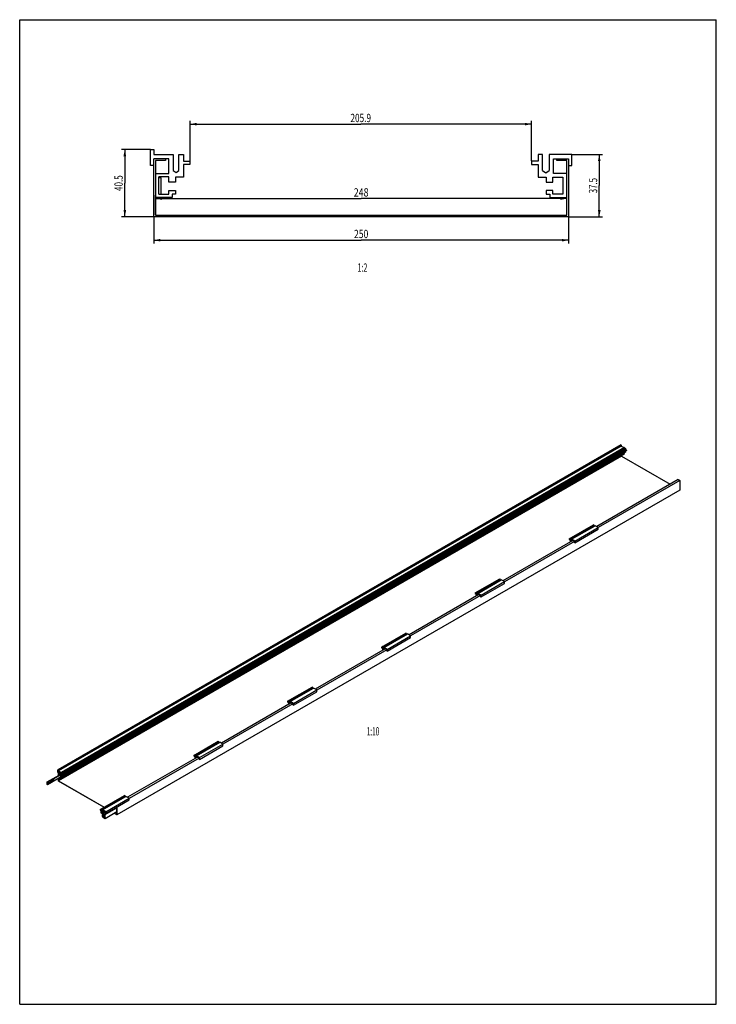
# Model space of a CAD drawing. Extents: x 0 to 210, y 0 to 297.
import ezdxf
from ezdxf.enums import TextEntityAlignment as Align

# ---------------------------------------------------------------- set-up
doc = ezdxf.new("R2010")
doc.units = 0
doc.header["$LTSCALE"] = 19.36
doc.layers.get('0').update_dxf_attribs({"linetype": 'CONTINUOUS'})
doc.styles.get("Standard").update_dxf_attribs({"font": 'txt', "width": 0.8})
doc.dimstyles.get("Standard").update_dxf_attribs({"dimtxt": 2.5, "dimasz": 2.5, "dimexe": 1.25, "dimexo": 0.625, "dimtad": 1, "dimcen": 2.5, "dimazin": 3, "dimtfac": 1, "dimtmove": 0, "dimatfit": 3})

# ---------------------------------------------------------------- blocks, each defined once
blk = doc.blocks.new('_FILLED')
at = {"color": 0, "linetype": 'BYBLOCK'}
blk.add_solid([(0, 0), (-1, 0.2), (-1, -0.2)], dxfattribs=at)
blk = doc.blocks.new('*D0')
at = {"color": 2, "linetype": 'CONTINUOUS'}
for p, q in [((51.34, 254.37), (51.34, 266.49)), ((51.34, 265.49), (102.81, 265.49)), ((154.29, 265.49), (102.81, 265.49)), ((154.29, 254.38), (154.29, 266.49))]:
    blk.add_line(p, q, dxfattribs=at)
at = {"color": 2, "linetype": 'CONTINUOUS', "xscale": 2, "yscale": 2, "zscale": 2, "rotation": 180}
blk.add_blockref('_FILLED', (51.34, 265.49), dxfattribs=at)
at = {"color": 2, "linetype": 'CONTINUOUS', "xscale": 2, "yscale": 2, "zscale": 2}
blk.add_blockref('_FILLED', (154.29, 265.49), dxfattribs=at)
at = {"color": 2, "linetype": 'CONTINUOUS', "width": 0.728571}
blk.add_text('205.9', height=2.5, dxfattribs=at).set_placement((102.81, 266.11), align=Align.CENTER)
blk = doc.blocks.new('*D1')
at = {"color": 2, "linetype": 'CONTINUOUS'}
for p, q in [((166.49, 256.33), (175.72, 256.33)), ((174.72, 256.33), (174.72, 246.95)), ((174.72, 237.58), (174.72, 246.95)), ((165.49, 237.58), (175.72, 237.58))]:
    blk.add_line(p, q, dxfattribs=at)
at = {"color": 2, "linetype": 'CONTINUOUS', "xscale": 2, "yscale": 2, "zscale": 2}
for p, rotation in [((174.72, 256.33), 90), ((174.72, 237.58), 270)]:
    blk.add_blockref('_FILLED', p, dxfattribs=dict(at, rotation=rotation))
at = {"color": 2, "linetype": 'CONTINUOUS', "width": 0.696429}
blk.add_text('37.5', height=2.5, rotation=90, dxfattribs=at).set_placement((174.1, 246.95), align=Align.CENTER)
blk = doc.blocks.new('*D2')
at = {"color": 2, "linetype": 'CONTINUOUS'}
for p, q in [((40.44, 237.53), (40.44, 229.49)), ((165.44, 237.53), (165.44, 229.49)), ((40.44, 230.49), (102.94, 230.49)), ((165.44, 230.49), (102.94, 230.49))]:
    blk.add_line(p, q, dxfattribs=at)
at = {"color": 2, "linetype": 'CONTINUOUS', "xscale": 2, "yscale": 2, "zscale": 2, "rotation": 180}
blk.add_blockref('_FILLED', (40.44, 230.49), dxfattribs=at)
at = {"color": 2, "linetype": 'CONTINUOUS', "xscale": 2, "yscale": 2, "zscale": 2}
blk.add_blockref('_FILLED', (165.44, 230.49), dxfattribs=at)
at = {"color": 2, "linetype": 'CONTINUOUS', "width": 0.761905}
blk.add_text('250', height=2.5, dxfattribs=at).set_placement((102.94, 231.12), align=Align.CENTER)
blk = doc.blocks.new('*D3')
at = {"color": 2, "linetype": 'CONTINUOUS'}
for p, q in [((40.94, 238.13), (40.94, 244.04)), ((164.94, 238.13), (164.94, 244.04)), ((40.94, 243.04), (102.94, 243.04)), ((164.94, 243.04), (102.94, 243.04))]:
    blk.add_line(p, q, dxfattribs=at)
at = {"color": 2, "linetype": 'CONTINUOUS', "xscale": 2, "yscale": 2, "zscale": 2, "rotation": 180}
blk.add_blockref('_FILLED', (40.94, 243.04), dxfattribs=at)
at = {"color": 2, "linetype": 'CONTINUOUS', "xscale": 2, "yscale": 2, "zscale": 2}
blk.add_blockref('_FILLED', (164.94, 243.04), dxfattribs=at)
at = {"color": 2, "linetype": 'CONTINUOUS', "width": 0.785714}
blk.add_text('248', height=2.5, dxfattribs=at).set_placement((102.94, 243.66), align=Align.CENTER)
blk = doc.blocks.new('*D4')
at = {"color": 2, "linetype": 'CONTINUOUS'}
for p, q in [((39.39, 257.83), (30.69, 257.83)), ((31.69, 257.83), (31.69, 247.7)), ((31.69, 237.58), (31.69, 247.7)), ((40.39, 237.58), (30.69, 237.58))]:
    blk.add_line(p, q, dxfattribs=at)
at = {"color": 2, "linetype": 'CONTINUOUS', "xscale": 2, "yscale": 2, "zscale": 2}
for p, rotation in [((31.69, 257.83), 90), ((31.69, 237.58), 270)]:
    blk.add_blockref('_FILLED', p, dxfattribs=dict(at, rotation=rotation))
at = {"color": 2, "linetype": 'CONTINUOUS', "width": 0.714286}
blk.add_text('40.5', height=2.5, rotation=90, dxfattribs=at).set_placement((31.06, 247.7), align=Align.CENTER)

msp = doc.modelspace()

# ---------------------------------------------------------------- linework, layer by layer
at = {"color": 7, "linetype": 'CONTINUOUS'}
for p, q in [((0, 0), (0, 297)), ((0, 297), (210, 297)), ((210, 0), (210, 297)), ((39.437, 253.026), (39.437, 257.826)), ((39.437, 257.826), (40.437, 257.826)), ((40.437, 257.826), (40.437, 256.326)), ((40.437, 256.326), (46.287, 256.326)), ((46.287, 256.326), (46.287, 251.526)), ((47.987, 251.516), (47.987, 256.316)), ((47.987, 256.316), (49.337, 256.316)), ((49.337, 256.316), (49.337, 254.316)), ((157.637, 256.326), (156.287, 256.326)), ((156.287, 256.326), (156.287, 254.326)), ((157.637, 251.526), (157.637, 256.326)), ((166.437, 256.326), (159.587, 256.326)), ((159.587, 256.326), (159.587, 251.526)), ((166.437, 253.026), (166.437, 256.326)), ((40.437, 253.026), (39.437, 253.026)), ((40.437, 237.576), (40.437, 255.076)), ((44.937, 255.076), (40.437, 255.076)), ((40.937, 254.576), (40.937, 238.076)), ((43.937, 254.576), (40.937, 254.576)), ((43.937, 255.076), (43.937, 254.576)), ((44.937, 250.576), (44.937, 255.076)), ((49.337, 254.316), (51.337, 254.316)), ((49.337, 253.316), (49.337, 249.451)), ((51.337, 253.316), (49.337, 253.316)), ((51.337, 254.316), (51.337, 253.316)), ((156.287, 254.326), (154.287, 254.326)), ((154.287, 254.326), (154.287, 253.326)), ((154.287, 253.326), (156.287, 253.326)), ((156.287, 253.326), (156.287, 249.451)), ((160.937, 255.076), (165.437, 255.076)), ((160.937, 250.576), (160.937, 255.076)), ((161.937, 254.576), (161.937, 255.076)), ((164.937, 254.576), (161.937, 254.576)), ((164.937, 238.076), (164.937, 254.576)), ((165.437, 255.076), (165.437, 237.576)), ((165.437, 253.026), (166.437, 253.026)), ((40.937, 250.576), (44.937, 250.576)), ((41.937, 244.326), (41.937, 249.576)), ((44.937, 249.576), (41.937, 249.576)), ((44.937, 247.951), (44.937, 249.576)), ((46.287, 251.526), (47.133, 250.935)), ((47.133, 250.935), (47.987, 251.516)), ((157.637, 251.526), (158.612, 250.826)), ((158.612, 250.826), (159.587, 251.526)), ((164.937, 250.576), (160.937, 250.576)), ((42.687, 249.326), (41.937, 249.326)), ((42.687, 244.326), (42.687, 249.326)), ((46.937, 247.951), (44.937, 247.951)), ((46.937, 249.451), (46.937, 247.951)), ((49.337, 249.451), (46.937, 249.451)), ((156.287, 249.451), (158.687, 249.451)), ((158.687, 249.451), (158.687, 247.951)), ((158.687, 247.951), (160.687, 247.951)), ((160.687, 249.451), (163.687, 249.451)), ((160.687, 247.951), (160.687, 249.451)), ((163.687, 249.451), (163.687, 244.326)), ((41.937, 244.326), (44.937, 244.326)), ((44.937, 244.326), (44.937, 245.451)), ((44.937, 245.451), (46.937, 245.451)), ((45.937, 244.326), (45.937, 243.326)), ((46.937, 244.326), (45.937, 244.326)), ((46.937, 245.451), (46.937, 244.326)), ((160.687, 245.451), (158.687, 245.451)), ((158.687, 245.451), (158.687, 244.326)), ((158.687, 244.326), (159.812, 244.326)), ((159.812, 244.326), (159.812, 243.326)), ((160.687, 244.326), (160.687, 245.451)), ((163.687, 244.326), (160.687, 244.326)), ((45.937, 243.326), (40.937, 243.326)), ((159.812, 243.326), (164.937, 243.326)), ((40.937, 238.076), (164.937, 238.076)), ((165.437, 237.576), (40.437, 237.576)), ((181.21, 168.718), (11.505, 70.74)), ((181.351, 168.637), (11.646, 70.658)), ((181.351, 168.392), (11.646, 70.413)), ((182.179, 167.914), (12.474, 69.936)), ((182.419, 167.774), (12.714, 69.795)), ((182.61, 167.664), (12.905, 69.685)), ((182.61, 167.337), (12.905, 69.358)), ((182.61, 166.542), (12.905, 68.564)), ((182.893, 167.174), (13.188, 69.195)), ((182.893, 167.01), (13.188, 69.032)), ((181.21, 168.718), (181.351, 168.637)), ((181.351, 168.637), (181.351, 168.392)), ((181.351, 168.392), (182.179, 167.914)), ((182.179, 167.914), (182.179, 167.635)), ((182.419, 167.774), (182.61, 167.664)), ((182.61, 167.664), (182.61, 167.337)), ((182.61, 167.337), (182.893, 167.174)), ((182.61, 166.847), (182.61, 166.542)), ((182.893, 167.174), (182.893, 167.01)), ((181.422, 165.371), (11.717, 67.392)), ((182.271, 165.902), (12.424, 67.841)), ((182.271, 166.085), (12.566, 68.107)), ((181.422, 165.412), (181.422, 165.371)), ((181.422, 165.371), (196.13, 156.879)), ((182.044, 166.216), (182.271, 166.085)), ((182.271, 166.085), (182.271, 165.902)), ((198.534, 158.267), (173.962, 144.081)), ((199.029, 157.982), (174.422, 143.775)), ((198.534, 158.267), (199.029, 157.982)), ((199.029, 157.982), (199.029, 155.124)), ((199.029, 155.124), (29.324, 57.145)), ((165.633, 140.399), (172.986, 144.644)), ((166.106, 140.452), (173.177, 144.534)), ((166.382, 140.292), (173.453, 144.375)), ((167.351, 139.733), (174.422, 143.816)), ((167.351, 139.194), (174.422, 143.277)), ((173.177, 144.534), (172.986, 144.644)), ((173.177, 144.216), (173.177, 144.534)), ((174.422, 143.816), (173.453, 144.375)), ((174.422, 143.277), (174.422, 143.816)), ((166.714, 139.896), (145.678, 127.751)), ((167.209, 139.611), (146.138, 127.445)), ((165.915, 140.235), (165.633, 140.399)), ((165.633, 140.399), (165.633, 140.235)), ((165.633, 140.235), (165.915, 140.072)), ((166.106, 140.452), (165.915, 140.562)), ((165.915, 140.562), (165.915, 140.235)), ((165.915, 140.072), (165.915, 139.439)), ((166.106, 139.668), (166.106, 140.452)), ((166.106, 139.668), (166.382, 139.827)), ((166.106, 139.668), (166.168, 139.581)), ((167.351, 139.733), (166.382, 140.292)), ((166.382, 140.292), (166.382, 139.705)), ((166.573, 139.978), (167.209, 139.611)), ((166.573, 139.815), (166.573, 139.978)), ((167.209, 139.611), (167.209, 139.276)), ((167.351, 139.194), (167.351, 139.733)), ((167.209, 139.276), (167.351, 139.194)), ((137.348, 124.069), (144.702, 128.315)), ((137.822, 124.122), (144.893, 128.204)), ((138.098, 123.963), (145.169, 128.045)), ((144.893, 128.204), (144.702, 128.315)), ((144.893, 127.886), (144.893, 128.204)), ((146.138, 127.486), (145.169, 128.045)), ((139.067, 123.403), (146.138, 127.486)), ((139.067, 122.865), (146.138, 126.947)), ((146.138, 126.947), (146.138, 127.486)), ((138.43, 123.567), (117.394, 111.421)), ((138.925, 123.281), (117.854, 111.115)), ((137.631, 123.906), (137.348, 124.069)), ((137.348, 124.069), (137.348, 123.906)), ((137.348, 123.906), (137.631, 123.742)), ((137.822, 124.122), (137.631, 124.232)), ((137.631, 124.232), (137.631, 123.906)), ((137.631, 123.742), (137.631, 123.109)), ((137.822, 123.338), (137.822, 124.122)), ((137.822, 123.338), (138.098, 123.497)), ((137.822, 123.338), (137.884, 123.251)), ((139.067, 123.403), (138.098, 123.963)), ((138.098, 123.963), (138.098, 123.375)), ((138.289, 123.648), (138.925, 123.281)), ((138.289, 123.485), (138.289, 123.648)), ((138.925, 123.281), (138.925, 122.946)), ((138.925, 122.946), (139.067, 122.865)), ((139.067, 122.865), (139.067, 123.403)), ((109.064, 107.739), (116.418, 111.985)), ((109.538, 107.792), (116.609, 111.875)), ((109.814, 107.633), (116.885, 111.715)), ((110.783, 107.074), (117.854, 111.156)), ((110.783, 106.535), (117.854, 110.617)), ((116.609, 111.875), (116.418, 111.985)), ((116.609, 111.556), (116.609, 111.875)), ((117.854, 111.156), (116.885, 111.715)), ((117.854, 110.617), (117.854, 111.156)), ((110.146, 107.237), (89.11, 95.092)), ((110.641, 106.951), (89.569, 94.785)), ((109.347, 107.576), (109.064, 107.739)), ((109.064, 107.739), (109.064, 107.576)), ((109.064, 107.576), (109.347, 107.412)), ((109.538, 107.792), (109.347, 107.902)), ((109.347, 107.902), (109.347, 107.576)), ((109.347, 107.412), (109.347, 106.78)), ((109.538, 107.008), (109.538, 107.792)), ((109.538, 107.008), (109.814, 107.168)), ((109.538, 107.008), (109.6, 106.921)), ((110.783, 107.074), (109.814, 107.633)), ((109.814, 107.633), (109.814, 107.045)), ((110.005, 107.319), (110.641, 106.951)), ((110.005, 107.155), (110.005, 107.319)), ((110.641, 106.951), (110.641, 106.616)), ((110.783, 106.535), (110.783, 107.074)), ((110.641, 106.616), (110.783, 106.535)), ((80.78, 91.409), (88.134, 95.655)), ((81.254, 91.462), (88.325, 95.545)), ((81.53, 91.303), (88.601, 95.386)), ((88.325, 95.545), (88.134, 95.655)), ((88.325, 95.226), (88.325, 95.545)), ((89.569, 94.826), (88.601, 95.386)), ((82.498, 90.744), (89.569, 94.826)), ((82.498, 90.205), (89.569, 94.287)), ((89.569, 94.287), (89.569, 94.826)), ((81.862, 90.907), (60.826, 78.762)), ((82.357, 90.621), (61.285, 78.456)), ((81.063, 91.246), (80.78, 91.409)), ((80.78, 91.409), (80.78, 91.246)), ((80.78, 91.246), (81.063, 91.083)), ((81.254, 91.462), (81.063, 91.573)), ((81.063, 91.573), (81.063, 91.246)), ((81.063, 91.083), (81.063, 90.45)), ((81.254, 90.679), (81.254, 91.462)), ((81.254, 90.679), (81.53, 90.838)), ((81.254, 90.679), (81.316, 90.592)), ((82.498, 90.744), (81.53, 91.303)), ((81.53, 91.303), (81.53, 90.715)), ((81.721, 90.989), (82.357, 90.621)), ((81.721, 90.826), (81.721, 90.989)), ((82.357, 90.621), (82.357, 90.287)), ((82.357, 90.287), (82.498, 90.205)), ((82.498, 90.205), (82.498, 90.744)), ((52.496, 75.08), (59.85, 79.325)), ((52.97, 75.133), (60.041, 79.215)), ((53.246, 74.973), (60.317, 79.056)), ((54.214, 74.414), (61.285, 78.497)), ((54.214, 73.875), (61.285, 77.958)), ((60.041, 79.215), (59.85, 79.325)), ((60.041, 78.897), (60.041, 79.215)), ((61.285, 78.497), (60.317, 79.056)), ((61.285, 77.958), (61.285, 78.497)), ((53.578, 74.577), (32.542, 62.432)), ((54.073, 74.292), (33.001, 62.126)), ((52.496, 75.08), (52.496, 74.916)), ((52.779, 74.916), (52.496, 75.08)), ((52.496, 74.916), (52.779, 74.753)), ((52.779, 75.243), (52.779, 74.916)), ((52.97, 75.133), (52.779, 75.243)), ((52.779, 74.753), (52.779, 74.12)), ((52.97, 74.349), (52.97, 75.133)), ((52.97, 74.349), (53.246, 74.508)), ((52.97, 74.349), (53.031, 74.262)), ((54.214, 74.414), (53.246, 74.973)), ((53.246, 74.973), (53.246, 74.386)), ((53.436, 74.659), (54.073, 74.292)), ((53.436, 74.496), (53.436, 74.659)), ((54.073, 74.292), (54.073, 73.957)), ((54.214, 73.875), (54.214, 74.414)), ((54.073, 73.957), (54.214, 73.875)), ((8.323, 67.106), (11.876, 69.158)), ((8.429, 67.045), (12, 69.107)), ((12.477, 68.566), (8.429, 66.229)), ((11.505, 69.956), (11.505, 70.74)), ((11.505, 70.74), (11.646, 70.658)), ((11.646, 69.874), (11.505, 69.956)), ((11.646, 70.658), (11.646, 70.413)), ((11.646, 70.413), (12.474, 69.936)), ((11.646, 69.025), (11.646, 70.209)), ((12.283, 69.842), (11.646, 70.209)), ((11.717, 70.087), (11.717, 69.066)), ((12.141, 69.842), (11.717, 70.087)), ((12.283, 69.76), (11.717, 69.433)), ((11.717, 69.433), (12.283, 69.107)), ((11.859, 69.188), (11.859, 69.148)), ((12.283, 68.944), (11.859, 69.188)), ((12.141, 69.923), (12.141, 69.842)), ((12.212, 69.883), (12.141, 69.842)), ((12.283, 69.107), (12.283, 69.842)), ((12.283, 68.678), (12.283, 68.944)), ((12.566, 68.515), (12.283, 68.678)), ((12.826, 68.583), (12.283, 68.27)), ((12.474, 69.936), (12.474, 69.152)), ((12.714, 69.291), (12.474, 69.152)), ((12.474, 69.152), (12.593, 68.986)), ((12.566, 68.76), (12.566, 68.515)), ((12.905, 68.564), (12.566, 68.76)), ((12.778, 68.637), (12.566, 68.515)), ((12.593, 68.986), (12.714, 69.011)), ((12.714, 69.011), (12.714, 69.795)), ((12.714, 69.795), (12.905, 69.685)), ((12.905, 69.685), (12.905, 69.358)), ((12.905, 69.358), (13.188, 69.195)), ((12.905, 69.195), (12.905, 68.564)), ((13.188, 69.032), (12.905, 69.195)), ((13.188, 69.195), (13.188, 69.032)), ((8.323, 66.29), (8.323, 67.106)), ((8.429, 67.045), (8.323, 67.106)), ((8.429, 66.229), (8.323, 66.29)), ((8.429, 66.229), (8.429, 67.045)), ((8.67, 66.776), (8.671, 66.754)), ((11.646, 67.351), (11.646, 68.086)), ((25.378, 59.423), (11.646, 67.351)), ((11.717, 68.127), (11.717, 67.392)), ((11.717, 67.392), (25.449, 59.464)), ((12.424, 67.841), (11.823, 68.188)), ((11.965, 68.27), (12.283, 68.086)), ((12.283, 68.086), (12.283, 68.27)), ((12.283, 68.27), (12.566, 68.107)), ((12.424, 68.005), (12.424, 67.841)), ((12.566, 67.923), (12.424, 68.005)), ((12.566, 68.107), (12.566, 67.923)), ((24.212, 58.75), (31.566, 62.996)), ((24.686, 58.803), (31.757, 62.885)), ((24.961, 58.644), (32.032, 62.726)), ((31.757, 62.885), (31.566, 62.996)), ((31.757, 62.567), (31.757, 62.885)), ((33.001, 62.167), (32.032, 62.726)), ((25.93, 58.084), (33.001, 62.167)), ((25.93, 57.545), (33.001, 61.628)), ((29.253, 57.268), (29.253, 59.464)), ((29.324, 59.505), (29.324, 57.145)), ((33.001, 61.628), (33.001, 62.167)), ((24.495, 58.586), (24.212, 58.75)), ((24.212, 58.75), (24.212, 58.586)), ((24.212, 58.586), (24.495, 58.423)), ((24.686, 58.803), (24.495, 58.913)), ((24.495, 58.913), (24.495, 58.586)), ((24.495, 58.423), (24.495, 57.79)), ((24.495, 57.79), (24.834, 57.594)), ((24.686, 58.019), (24.686, 58.803)), ((24.686, 58.019), (24.961, 58.178)), ((24.686, 58.019), (24.823, 57.825)), ((24.823, 57.825), (24.961, 57.905)), ((24.823, 57.825), (24.961, 57.86)), ((24.834, 57.594), (24.834, 57.349)), ((24.834, 57.349), (25.117, 57.186)), ((24.834, 56.941), (25.4, 57.268)), ((25.117, 56.778), (24.834, 56.941)), ((24.834, 56.941), (24.834, 56.758)), ((24.834, 56.758), (24.993, 56.666)), ((25.93, 58.084), (24.961, 58.644)), ((24.961, 58.644), (24.961, 57.86)), ((24.993, 56.666), (24.993, 56.502)), ((24.993, 56.502), (25.718, 56.084)), ((25.117, 57.431), (25.541, 57.186)), ((25.117, 57.186), (25.117, 57.431)), ((25.117, 57.186), (25.329, 57.309)), ((25.117, 56.778), (25.541, 57.023)), ((25.117, 56.594), (25.541, 56.839)), ((25.117, 56.594), (25.117, 56.778)), ((25.541, 56.349), (25.117, 56.594)), ((25.152, 58.329), (25.789, 57.962)), ((25.152, 57.594), (25.152, 58.329)), ((25.152, 57.594), (25.789, 57.962)), ((25.718, 57.268), (25.152, 57.594)), ((25.541, 57.186), (25.541, 56.349)), ((25.718, 57.268), (29.253, 59.309)), ((25.718, 56.084), (29.253, 58.125)), ((25.718, 56.084), (25.718, 57.268)), ((25.789, 57.962), (25.789, 57.627)), ((25.789, 57.627), (25.93, 57.545)), ((25.93, 57.545), (25.93, 58.084)), ((29.324, 57.145), (28.44, 57.656)), ((28.511, 57.696), (29.253, 57.268)), ((0, 0), (210, 0))]:
    msp.add_line(p, q, dxfattribs=at)
for points in [[(8.857, 67.049), (8.838, 67.043), (8.819, 67.033), (8.799, 67.021), (8.78, 67.006), (8.762, 66.988), (8.745, 66.968), (8.728, 66.947), (8.714, 66.923), (8.701, 66.899), (8.69, 66.874), (8.681, 66.848), (8.675, 66.823), (8.671, 66.799), (8.67, 66.776)], [(8.671, 66.754), (8.675, 66.734), (8.681, 66.717), (8.69, 66.701), (8.7, 66.689), (8.713, 66.68)], [(8.86, 67.008), (8.859, 66.985), (8.855, 66.961), (8.849, 66.936), (8.84, 66.911), (8.83, 66.886), (8.817, 66.862), (8.802, 66.839), (8.786, 66.817), (8.769, 66.797), (8.751, 66.78), (8.732, 66.764), (8.713, 66.752), (8.693, 66.742), (8.674, 66.735)], [(8.713, 66.68), (8.728, 66.673), (8.744, 66.67), (8.761, 66.67), (8.779, 66.674), (8.798, 66.68), (8.817, 66.69), (8.837, 66.702), (8.856, 66.717), (8.874, 66.735), (8.891, 66.755), (8.908, 66.776), (8.922, 66.8), (8.935, 66.824), (8.946, 66.849), (8.955, 66.874), (8.961, 66.9), (8.965, 66.924), (8.967, 66.947)], [(8.856, 67.049), (8.859, 67.03), (8.86, 67.008)], [(8.923, 67.043), (8.908, 67.05), (8.892, 67.053), (8.875, 67.053), (8.857, 67.049)], [(8.967, 66.947), (8.965, 66.969), (8.961, 66.989), (8.955, 67.006), (8.947, 67.022), (8.936, 67.034), (8.923, 67.043)], [(9.563, 67.49), (9.542, 67.489), (9.519, 67.484), (9.496, 67.476), (9.473, 67.464), (9.45, 67.449), (9.427, 67.431), (9.404, 67.41), (9.383, 67.387), (9.363, 67.361), (9.344, 67.334), (9.327, 67.306), (9.313, 67.276), (9.3, 67.245), (9.291, 67.215), (9.283, 67.184), (9.279, 67.155), (9.278, 67.127)], [(9.278, 67.127), (9.279, 67.1), (9.283, 67.076), (9.29, 67.054)], [(9.29, 67.054), (9.3, 67.035), (9.312, 67.019), (9.327, 67.006), (9.335, 67.001)], [(9.56, 67.413), (9.559, 67.384), (9.555, 67.355), (9.548, 67.325), (9.538, 67.295), (9.526, 67.265), (9.511, 67.235), (9.495, 67.207), (9.477, 67.18), (9.457, 67.154), (9.436, 67.131), (9.413, 67.11), (9.39, 67.091), (9.367, 67.076), (9.343, 67.064), (9.32, 67.056), (9.298, 67.051), (9.292, 67.05)], [(9.335, 67.001), (9.343, 66.997), (9.361, 66.991), (9.381, 66.988), (9.403, 66.989), (9.425, 66.994), (9.448, 67.002), (9.471, 67.014), (9.495, 67.029), (9.518, 67.047), (9.54, 67.068), (9.561, 67.091), (9.582, 67.117), (9.6, 67.144), (9.617, 67.173), (9.631, 67.202), (9.644, 67.233), (9.654, 67.264), (9.661, 67.294), (9.665, 67.323), (9.667, 67.351)], [(9.546, 67.489), (9.548, 67.486), (9.555, 67.464), (9.559, 67.439), (9.56, 67.413)], [(9.61, 67.477), (9.601, 67.482), (9.583, 67.488), (9.563, 67.49)], [(9.667, 67.351), (9.665, 67.378), (9.661, 67.402), (9.654, 67.424), (9.644, 67.443), (9.632, 67.459), (9.617, 67.472), (9.61, 67.477)], [(10.217, 67.868), (10.196, 67.867), (10.173, 67.862), (10.15, 67.853), (10.127, 67.842), (10.104, 67.827), (10.081, 67.809), (10.058, 67.788), (10.037, 67.765), (10.017, 67.739), (9.998, 67.712), (9.982, 67.683), (9.967, 67.653), (9.954, 67.623), (9.945, 67.592), (9.937, 67.562), (9.933, 67.533), (9.932, 67.504)], [(9.932, 67.504), (9.933, 67.478), (9.937, 67.454), (9.944, 67.432)], [(9.944, 67.432), (9.954, 67.413), (9.966, 67.397), (9.981, 67.384), (9.989, 67.379)], [(10.215, 67.79), (10.213, 67.762), (10.209, 67.733), (10.202, 67.703), (10.192, 67.673), (10.18, 67.642), (10.165, 67.613), (10.149, 67.584), (10.131, 67.557), (10.111, 67.532), (10.09, 67.508), (10.067, 67.487), (10.044, 67.469), (10.021, 67.454), (9.998, 67.442), (9.975, 67.433), (9.952, 67.428), (9.946, 67.428)], [(9.989, 67.379), (9.997, 67.374), (10.016, 67.368), (10.035, 67.366), (10.057, 67.367), (10.079, 67.372), (10.102, 67.38), (10.125, 67.392), (10.149, 67.407), (10.172, 67.425), (10.194, 67.446), (10.216, 67.469), (10.236, 67.494), (10.254, 67.522), (10.271, 67.55), (10.286, 67.58), (10.298, 67.611), (10.308, 67.641), (10.315, 67.671), (10.319, 67.701), (10.321, 67.729)], [(10.2, 67.867), (10.202, 67.863), (10.209, 67.841), (10.213, 67.817), (10.215, 67.79)], [(10.264, 67.855), (10.255, 67.859), (10.237, 67.865), (10.217, 67.868)], [(10.321, 67.729), (10.319, 67.756), (10.315, 67.78), (10.308, 67.802), (10.298, 67.821), (10.286, 67.837), (10.272, 67.85), (10.264, 67.855)]]:
    msp.add_lwpolyline(points, dxfattribs=at)

# ---------------------------------------------------------------- texts
at = {"color": 2, "linetype": 'CONTINUOUS'}
for s, width, p in [('1:2', 0.634921, (104.809, 220.975)), ('1:10', 0.571429, (108.388, 81.094))]:
    msp.add_text(s, height=2.5, dxfattribs=dict(at, width=width)).set_placement(p, align=Align.RIGHT)

# ---------------------------------------------------------------- dimensions: what is measured, and where the dimension line sits
for base, p1, p2, picture, middle in [((154.287, 265.487), (51.337, 254.316), (154.287, 254.326), '*D0', (102.455, 265.487)), ((164.937, 243.037), (40.937, 238.076), (164.937, 238.076), '*D3', (102.58, 243.037))]:
    dim = msp.add_linear_dim(base=base, p1=p1, p2=p2, dimstyle='Standard', dxfattribs=at)
    dim.commit()
    dim.dimension.update_dxf_attribs({"geometry": picture, "text_midpoint": middle, "dimtype": 128})
for base, p1, p2, angle, picture, middle in [((31.685, 257.826), (40.437, 237.576), (39.437, 257.826), 90, '*D4', (31.685, 247.344)), ((174.725, 237.576), (166.437, 256.326), (165.437, 237.576), 270, '*D1', (174.725, 246.594)), ((40.437, 230.493), (165.437, 237.576), (40.437, 237.576), 180, '*D2', (102.58, 230.493))]:
    dim = msp.add_linear_dim(base=base, p1=p1, p2=p2, angle=angle, dimstyle='Standard', dxfattribs=at)
    dim.commit()
    dim.dimension.update_dxf_attribs({"geometry": picture, "text_midpoint": middle, "dimtype": 128})

doc.saveas('drawing.dxf')
